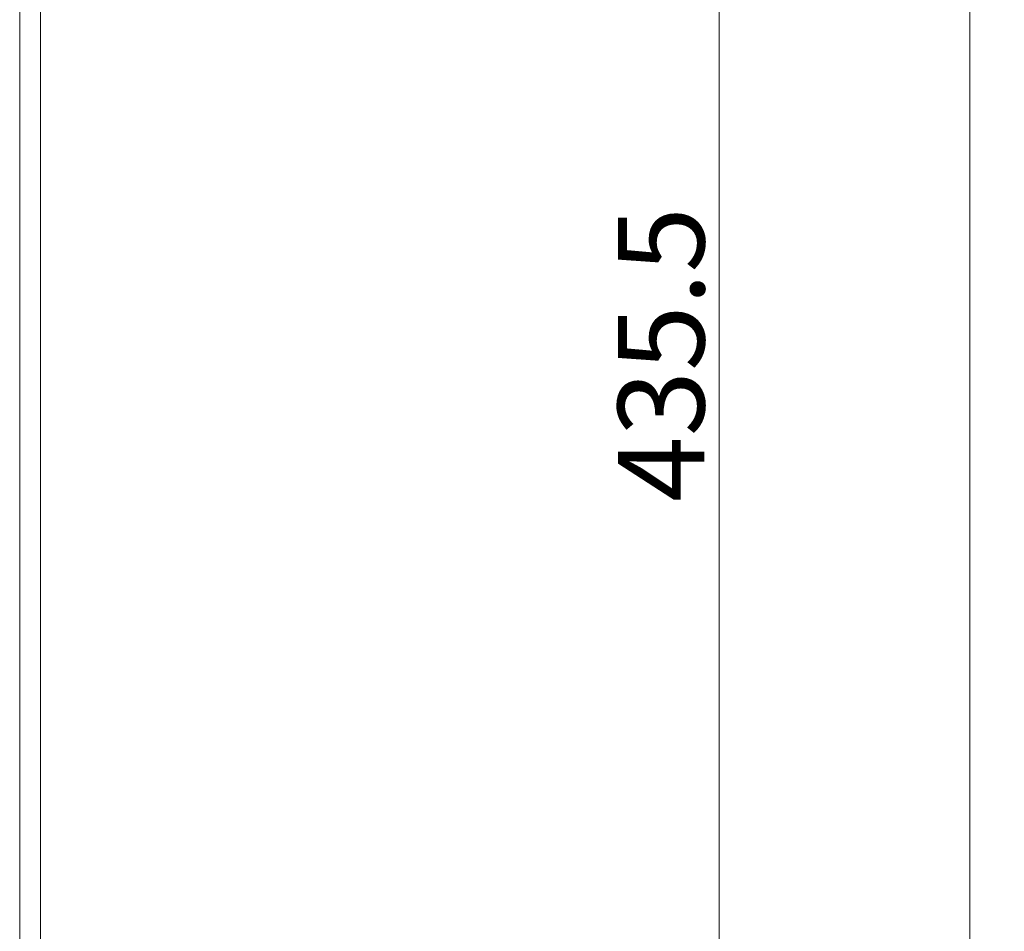
# Model space of a CAD drawing. Units: millimetres. Extents: x 21749 to 23718, y -5541 to -2113.
# Drawn here: x 23135 to 23420, y -4818 to -4555 of the extents above; entities that cross this region are included whole.
import ezdxf

# ---------------------------------------------------------------- set-up
doc = ezdxf.new("R2010")
doc.units = ezdxf.units.MM
doc.header["$LTSCALE"] = 5
doc.layers.get('0').update_dxf_attribs({"lineweight": 25})
doc.layers.get('Defpoints').update_dxf_attribs({"lineweight": 25})
doc.layers.add('标注线', color=3, linetype='Continuous', lineweight=15)
doc.dimstyles.new('GYT1比10', dxfattribs={"dimtxt": 25, "dimasz": 18, "dimexe": 10, "dimexo": 2, "dimgap": 1, "dimtad": 1, "dimdsep": 46, "dimtxsty": 'Standard', "dimcen": 2.5005, "dimclrd": 141, "dimclre": 141, "dimclrt": 191, "dimazin": 2, "dimtfac": 1, "dimtmove": 0, "dimatfit": 3, "dimfxl": 1, "dimlwd": -1, "dimlwe": -1, "dimarcsym": 0})

# ---------------------------------------------------------------- blocks, each defined once
blk = doc.blocks.new('*D188')
at = {"layer": 'Defpoints', "color": 0, "ltscale": 0.4, "transparency": 16777216}
for p in [(23205.44, -4433.73), (23198.82, -4869.19), (23337.53, -4869.19)]:
    blk.add_point(p, dxfattribs=at)
at = {"layer": '标注线', "color": 141, "ltscale": 0.4, "transparency": 16777216}
for p, q in [((23207.44, -4433.73), (23347.53, -4433.73)), ((23337.53, -4451.73), (23337.53, -4851.19)), ((23200.82, -4869.19), (23347.53, -4869.19))]:
    blk.add_line(p, q, dxfattribs=at)
for points in [[(23334.53, -4451.73), (23340.53, -4451.73), (23337.53, -4433.73)], [(23334.53, -4851.19), (23340.53, -4851.19), (23337.53, -4869.19)]]:
    blk.add_solid(points, dxfattribs=at)
at = {"layer": '标注线', "color": 191, "ltscale": 0.4, "transparency": 16777216, "insert": (23324.03, -4651.46), "char_height": 25, "attachment_point": 5, "rotation": 90}
blk.add_mtext('435.5', dxfattribs=at)
blk = doc.blocks.new('*D231')
at = {"layer": 'Defpoints', "color": 0, "ltscale": 0.4, "transparency": 16777216}
for p in [(23141.44, -2349.23), (23141.44, -5349.23), (23409.97, -5349.23)]:
    blk.add_point(p, dxfattribs=at)
at = {"layer": '标注线', "color": 141, "ltscale": 0.4, "transparency": 16777216}
for p, q in [((23143.44, -2349.23), (23419.97, -2349.23)), ((23409.97, -2367.23), (23409.97, -5331.23)), ((23143.44, -5349.23), (23419.97, -5349.23))]:
    blk.add_line(p, q, dxfattribs=at)
for points in [[(23406.97, -2367.23), (23412.97, -2367.23), (23409.97, -2349.23)], [(23406.97, -5331.23), (23412.97, -5331.23), (23409.97, -5349.23)]]:
    blk.add_solid(points, dxfattribs=at)
at = {"layer": '标注线', "color": 191, "ltscale": 0.4, "transparency": 16777216, "insert": (23396.47, -3849.23), "char_height": 25, "attachment_point": 5, "rotation": 90}
blk.add_mtext('3000', dxfattribs=at)

msp = doc.modelspace()

# ---------------------------------------------------------------- linework, layer by layer
at = {"color": 7, "linetype": 'Continuous', "lineweight": 15}
for p, q in [((23135.444, -5349.23), (23135.444, -2349.23)), ((23141.444, -2349.23), (23141.444, -5349.23))]:
    msp.add_line(p, q, dxfattribs=at)

# ---------------------------------------------------------------- dimensions: what is measured, and where the dimension line sits
at = {"layer": '标注线', "ltscale": 0.4}
dim = msp.add_linear_dim(base=(23409.966, -5349.23), p1=(23141.444, -2349.23), p2=(23141.444, -5349.23), angle=90, dimstyle='GYT1比10', override={"dimdec": 0}, dxfattribs=at)
dim.commit()
dim.dimension.update_dxf_attribs({"geometry": '*D231', "text_midpoint": (23396.466, -3849.23)})
dim = msp.add_linear_dim(base=(23337.534, -4869.192), p1=(23205.444, -4433.728), p2=(23198.823, -4869.192), angle=90, text='435.5', dimstyle='GYT1比10', override={"dimdec": 0}, dxfattribs=at)
dim.commit()
dim.dimension.update_dxf_attribs({"geometry": '*D188', "text_midpoint": (23324.034, -4651.46)})

doc.saveas('drawing.dxf')
